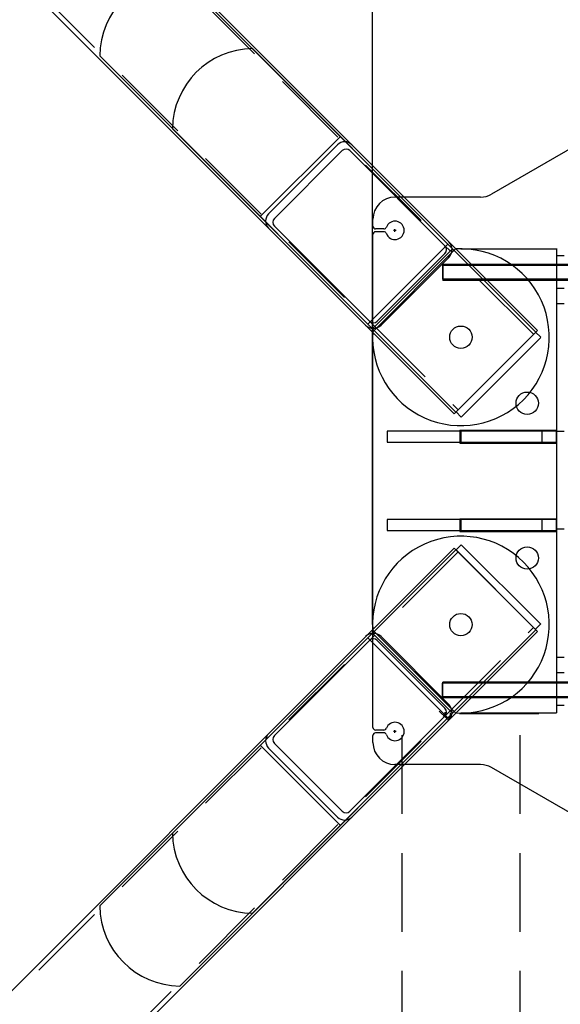
# Model space of a CAD drawing. Extents: x 0 to 34, y 0 to 22.
# Drawn here: x 10.2 to 11.9, y 15.2 to 18.4 of the extents above; entities that cross this region are included whole.
import ezdxf

# ---------------------------------------------------------------- set-up
doc = ezdxf.new("R2010")
doc.units = 0
doc.header["$MEASUREMENT"] = 0
doc.linetypes.add('CENTER', pattern=[2, 1.25, -0.25, 0.25, -0.25])
doc.linetypes.add('HIDDEN', pattern=[0.375, 0.25, -0.125])
doc.layers.get('0').update_dxf_attribs({"linetype": 'CONTINUOUS'})
doc.layers.get('DEFPOINTS').update_dxf_attribs({"linetype": 'CONTINUOUS'})
for name, color, linetype in [('A-LINE-CENTER', 5, 'CENTER'), ('A-LINE-HIDDEN', 3, 'HIDDEN'), ('A-LINE-OBJECT', 7, 'CONTINUOUS'), ('A1-DIMENSIONS', 1, 'CONTINUOUS')]:
    doc.layers.add(name, color=color, linetype=linetype)
doc.styles.add('LEROY', font='ROMAND', dxfattribs={"oblique": 15, "height": 0.125})
doc.dimstyles.get("Standard").update_dxf_attribs({"dimtxt": 0.18, "dimasz": 0.18, "dimexe": 0.18, "dimexo": 0.0625, "dimgap": 0.09, "dimtad": 0, "dimtih": 1, "dimtoh": 1, "dimzin": 0, "dimdsep": 46, "dimtxsty": 'LEROY', "dimcen": 0.09, "dimadec": 0, "dimazin": 0, "dimtfac": 1, "dimtofl": 0, "dimtmove": 2, "dimatfit": 3, "dimfxl": 1, "dimtolj": 1, "dimtzin": 0, "dimarcsym": 0})

# ---------------------------------------------------------------- blocks, each defined once
blk = doc.blocks.new('*D10')
at = {"color": 0, "linetype": 'ByBlock'}
for p, q in [((5.8584, 17.2542), (5.8584, 20.6758)), ((11.3422, 17.2794), (11.3422, 20.6758)), ((6.0384, 20.4958), (8.211, 20.4958)), ((11.1622, 20.4958), (8.9896, 20.4958))]:
    blk.add_line(p, q, dxfattribs=at)
for points in [[(6.0384, 20.5258), (6.0384, 20.4658), (5.8584, 20.4958)], [(11.1622, 20.5258), (11.1622, 20.4658), (11.3422, 20.4958)]]:
    blk.add_solid(points, dxfattribs=at)
at = {"layer": 'DEFPOINTS', "color": 0, "linetype": 'ByBlock'}
for p in [(11.3422, 20.4958), (5.8584, 17.1942), (11.3422, 17.2194)]:
    blk.add_point(p, dxfattribs=at)
at = {"color": 0, "linetype": 'Continuous', "oblique": 15}
for s, p in [('117', (8.3722, 20.5702)), ('[2.97]', (8.2883, 20.35))]:
    blk.add_text(s, height=0.125, dxfattribs=at).set_placement(p)
blk = doc.blocks.new('*D24')
at = {"layer": 'A1-DIMENSIONS', "color": 0, "lineweight": -2}
for p, q in [((3.8662, 15.9852), (3.8662, 12.567)), ((13.3356, 15.9921), (13.3356, 12.567)), ((4.0462, 12.747), (8.2145, 12.747)), ((13.1556, 12.747), (8.9872, 12.747))]:
    blk.add_line(p, q, dxfattribs=at)
at = {"layer": 'A1-DIMENSIONS', "color": 0}
for points in [[(4.0462, 12.777), (4.0462, 12.717), (3.8662, 12.747)], [(13.1556, 12.777), (13.1556, 12.717), (13.3356, 12.747)]]:
    blk.add_solid(points, dxfattribs=at)
at = {"layer": 'DEFPOINTS', "color": 0}
for p in [(3.8662, 16.0452), (13.3356, 16.0521), (13.3356, 12.747)]:
    blk.add_point(p, dxfattribs=at)
at = {"layer": 'A1-DIMENSIONS', "color": 0, "insert": (8.6009, 12.747), "char_height": 0.125, "attachment_point": 5, "style": 'LEROY'}
blk.add_mtext('\\A1;202\\P{[5.13]}', dxfattribs=at)
blk = doc.blocks.new('T-ZZ801-01')
at = {"layer": 'A-LINE-CENTER'}
for p, q in [((-34.09, 0), (-33.91, 0)), ((-34, -0.09), (-34, 0.09)), ((-0.09, 0), (0.09, 0)), ((0, -0.09), (0, 0.09)), ((-39.34, -15.5), (-39.16, -15.5)), ((-39.25, -15.59), (-39.25, -15.41)), ((5.34, -15.5), (5.16, -15.5)), ((5.25, -15.59), (5.25, -15.41)), ((-39.34, -28.5), (-39.16, -28.5)), ((-39.25, -28.59), (-39.25, -28.41)), ((5.34, -28.5), (5.16, -28.5)), ((5.25, -28.59), (5.25, -28.41)), ((-39.25, -39.59), (-39.25, -39.41)), ((-28.125, -39.59), (-28.125, -39.41)), ((-17, -39.59), (-17, -39.41)), ((-5.875, -39.59), (-5.875, -39.41)), ((5.25, -39.59), (5.25, -39.41)), ((-39.34, -39.5), (-39.16, -39.5)), ((-28.215, -39.5), (-28.035, -39.5)), ((-17.09, -39.5), (-16.91, -39.5)), ((-5.965, -39.5), (-5.785, -39.5)), ((5.16, -39.5), (5.34, -39.5))]:
    blk.add_line(p, q, dxfattribs=at)
at = {"layer": 'A-LINE-OBJECT'}
for p, q in [((-34.75, 1.5), (-34.281, 1.5)), ((-33.719, 1.5), (-0.281, 1.5)), ((0.281, 1.5), (0.75, 1.5)), ((-34.094, 0.762), (-34.094, 1.312)), ((-33.906, 0.762), (-33.906, 1.312)), ((-0.094, 0.762), (-0.094, 1.312)), ((0.094, 0.762), (0.094, 1.312)), ((-36.25, -5.804), (-36.25, 0)), ((2.25, -5.804), (2.25, 0)), ((-40.549, -13.652), (-36.451, -6.554)), ((6.549, -13.652), (2.451, -6.554)), ((-40.75, -15.219), (-40.75, -14.402)), ((6.75, -15.219), (6.75, -14.402)), ((-40.75, -28.219), (-40.75, -15.781)), ((-40.012, -15.406), (-40.563, -15.406)), ((-40.012, -15.594), (-40.563, -15.594)), ((6.012, -15.406), (6.562, -15.406)), ((6.012, -15.594), (6.562, -15.594)), ((6.75, -28.219), (6.75, -15.781)), ((-19.75, -22.688), (-19.75, -18.562)), ((-19.563, -18.375), (-14.437, -18.375)), ((-14.25, -22.688), (-14.25, -18.562)), ((-19.563, -22.875), (-14.437, -22.875)), ((-40.012, -28.406), (-40.563, -28.406)), ((-40.012, -28.594), (-40.563, -28.594)), ((6.012, -28.406), (6.562, -28.406)), ((6.012, -28.594), (6.562, -28.594)), ((-40.75, -39.5), (-40.75, -28.781)), ((6.75, -39.5), (6.75, -28.781)), ((-39.855, -39.973), (-40.223, -40.34)), ((5.855, -39.973), (6.223, -40.34)), ((-39.723, -40.105), (-40.09, -40.473)), ((-28.219, -40.262), (-28.219, -40.812)), ((-28.031, -40.262), (-28.031, -40.812)), ((-17.094, -40.262), (-17.094, -40.812)), ((-16.906, -40.262), (-16.906, -40.812)), ((-5.969, -40.262), (-5.969, -40.812)), ((-5.781, -40.262), (-5.781, -40.812)), ((5.723, -40.105), (6.09, -40.473)), ((-39.25, -41), (-28.406, -41)), ((-27.844, -41), (-17.281, -41)), ((-16.719, -41), (-6.156, -41)), ((-5.594, -41), (5.25, -41))]:
    blk.add_line(p, q, dxfattribs=at)
for centre in [(-28.125, -28.5), (-17, -28.5), (-5.875, -28.5)]:
    blk.add_circle(centre, 0.625, dxfattribs=at)
for centre, radius, start, end in [((-34.75, 0), 1.5, 90, 180), ((-34.281, 1.312), 0.188, 0, 90), ((-33.719, 1.312), 0.188, 90, 180), ((-0.281, 1.312), 0.188, 0, 90), ((0.281, 1.312), 0.188, 90, 180), ((0.75, 0), 1.5, 0, 90), ((-34.281, 0.762), 0.188, 290.25225, 0), ((-33.719, 0.762), 0.188, 180, 249.74775), ((-0.281, 0.762), 0.188, 290.25225, 0), ((0.281, 0.762), 0.188, 180, 249.74775), ((-34, 0), 0.625, 110.25225, 69.74775), ((0, 0), 0.625, 110.25225, 69.74775), ((-37.75, -5.804), 1.5, 330, 0), ((3.75, -5.804), 1.5, 180, 210), ((-39.25, -14.402), 1.5, 150, 180), ((5.25, -14.402), 1.5, 0, 30), ((-40.563, -15.219), 0.188, 180, 270), ((-40.012, -15.219), 0.188, 270, 339.74775), ((-39.25, -15.5), 0.625, 200.25225, 159.74775), ((5.25, -15.5), 0.625, 20.25225, 339.74775), ((6.012, -15.219), 0.188, 200.25225, 270), ((6.562, -15.219), 0.188, 270, 0), ((-40.563, -15.781), 0.188, 90, 180), ((-40.012, -15.781), 0.188, 20.25225, 90), ((6.012, -15.781), 0.188, 90, 159.74775), ((6.562, -15.781), 0.188, 0, 90), ((-19.563, -18.562), 0.187, 90, 180), ((-14.437, -18.562), 0.187, 0, 90), ((-19.563, -22.688), 0.187, 180, 270), ((-14.437, -22.688), 0.187, 270, 0), ((-39.25, -28.5), 0.625, 200.25225, 159.74775), ((5.25, -28.5), 0.625, 20.25225, 339.74775), ((-40.563, -28.219), 0.188, 180, 270), ((-40.563, -28.781), 0.188, 90, 180), ((-40.012, -28.219), 0.188, 270, 339.74775), ((-40.012, -28.781), 0.188, 20.25225, 90), ((6.012, -28.219), 0.188, 200.25225, 270), ((6.012, -28.781), 0.188, 90, 159.74775), ((6.562, -28.219), 0.188, 270, 0), ((6.562, -28.781), 0.188, 0, 90), ((-39.25, -39.5), 0.625, 245.25225, 204.74775), ((-28.125, -39.5), 0.625, 290.25225, 249.74775), ((-17, -39.5), 0.625, 290.25225, 249.74775), ((-5.875, -39.5), 0.625, 290.25225, 249.74775), ((5.25, -39.5), 0.625, 335.25225, 294.74775), ((-39.25, -39.5), 1.5, 180, 212.62637), ((-39.988, -39.84), 0.188, 315, 24.74775), ((-39.59, -40.238), 0.188, 65.25225, 135), ((5.59, -40.238), 0.188, 45, 114.74775), ((5.988, -39.84), 0.188, 155.25225, 225), ((5.25, -39.5), 1.5, 327.37363, 0), ((-40.355, -40.208), 0.188, 212.62637, 315), ((-39.958, -40.605), 0.188, 135, 237.37363), ((-28.406, -40.262), 0.188, 0, 69.74775), ((-27.844, -40.262), 0.188, 110.25225, 180), ((-17.281, -40.262), 0.188, 0, 69.74775), ((-16.719, -40.262), 0.188, 110.25225, 180), ((-6.156, -40.262), 0.188, 0, 69.74775), ((-5.594, -40.262), 0.188, 110.25225, 180), ((5.958, -40.605), 0.188, 302.62637, 45), ((6.355, -40.208), 0.188, 225, 327.37363), ((-39.25, -39.5), 1.5, 237.37363, 270), ((-28.406, -40.812), 0.188, 270, 0), ((-27.844, -40.812), 0.188, 180, 270), ((-17.281, -40.812), 0.188, 270, 0), ((-16.719, -40.812), 0.188, 180, 270), ((-6.156, -40.812), 0.188, 270, 0), ((-5.594, -40.812), 0.188, 180, 270), ((5.25, -39.5), 1.5, 270, 302.62637)]:
    blk.add_arc(centre, radius, start, end, dxfattribs=at)
blk = doc.blocks.new('T-ZZ801-02')
at = {"layer": 'A-LINE-OBJECT'}
for p, q in [((7.266, 1.004), (24.157, 5.518)), ((24.155, 5.523), (24.415, 4.554)), ((7.508, 0.034), (24.415, 4.552)), ((7.234, 1), (-8.75, 1)), ((-8.75, 1), (-8.75, 0)), ((0, 1), (0, 0)), ((7.25, 0), (-8.75, 0))]:
    blk.add_line(p, q, dxfattribs=at)
for centre, radius in [((7.234, 1.125), 0.125), ((7.25, 1), 1)]:
    blk.add_arc(centre, radius, 270, 284.9609, dxfattribs=at)

msp = doc.modelspace()

# ---------------------------------------------------------------- linework, layer by layer
at = {"layer": 'A-LINE-HIDDEN', "color": 3}
for p, q in [((11.4971235, 17.7147514), (10.2541624, 18.9577125)), ((11.2526413, 17.4702692), (10.0096802, 18.7132304)), ((11.8545861, 17.3531125), (11.5728482, 17.6348503)), ((11.9281621, 17.4998509), (11.9515996, 17.4998509)), ((11.3325424, 17.3945445), (11.6142802, 17.1128067)), ((11.9281621, 17.0448646), (11.9515996, 17.0448646)), ((11.9281621, 16.7345908), (11.9515996, 16.7345908)), ((11.6142802, 16.660967), (11.3325424, 16.3792291)), ((11.5728482, 16.1389233), (11.8545861, 16.4206612)), ((11.2526413, 16.3035044), (10.0096802, 15.0605433)), ((11.9281621, 16.2773759), (11.9515996, 16.2773759)), ((11.4971235, 16.0590223), (10.2541624, 14.8160611))]:
    msp.add_line(p, q, dxfattribs=at)
at = {"layer": 'A-LINE-HIDDEN'}
for p, q in [((11.4359746, 16.0782931), (11.4359746, 14.3204806)), ((11.8109746, 16.0782931), (11.8109746, 14.3204806))]:
    msp.add_line(p, q, dxfattribs=at)
at = {"layer": 'A-LINE-OBJECT'}
for p, q in [((11.5074649, 17.7250928), (10.2645038, 18.968054)), ((11.2422999, 17.4599278), (9.9993387, 18.7028889)), ((10.7287913, 18.4934085), (11.8618367, 17.3603631)), ((11.5967994, 17.625397), (10.9603529, 18.2618435)), ((11.6070296, 17.1055561), (10.473981, 18.2386047)), ((11.3419957, 17.3705933), (10.7055492, 18.0070398)), ((10.9850978, 17.7274912), (11.2399015, 17.9822949)), ((12.0536429, 17.990748), (11.7209206, 17.7986507)), ((11.2310505, 17.9559652), (11.0114275, 17.7363423)), ((11.8670157, 17.3655421), (11.2765925, 17.9559652)), ((11.030218, 17.7217281), (11.2456646, 17.9371747)), ((11.5728482, 17.6348503), (11.2705238, 17.9371747)), ((11.030218, 17.6968689), (11.3325424, 17.3945445)), ((11.0114275, 17.6908002), (11.6018506, 17.100377)), ((11.3271343, 17.3854547), (11.581938, 17.6402584)), ((11.3419957, 17.3705933), (11.5967994, 17.625397)), ((11.3427767, 17.3615308), (11.6058619, 17.6246161)), ((11.3574016, 17.3945445), (11.5728482, 17.6099911)), ((11.9281621, 17.6260725), (11.9281621, 17.0489241)), ((11.9281621, 17.6032158), (11.9281621, 16.1735283)), ((11.9515996, 17.6032158), (11.9281621, 17.6032158)), ((11.3698312, 17.3821149), (11.5852778, 17.5975615)), ((12.3160528, 17.5715293), (11.5660528, 17.5715293)), ((11.5660528, 17.5715293), (11.5660528, 17.5246543)), ((12.3160528, 17.5246543), (11.5660528, 17.5246543)), ((11.9281621, 17.4508721), (11.9515996, 17.4508721)), ((11.6018506, 17.100377), (11.8670157, 17.3655421)), ((11.8618367, 17.3603631), (11.6070296, 17.1055561)), ((11.8608009, 17.3593273), (11.6080654, 17.1065919)), ((11.8773737, 17.3436589), (11.8608009, 17.3602317)), ((11.6246382, 17.090019), (11.8773737, 17.3427545)), ((11.6080654, 17.1065919), (11.6246382, 17.090019)), ((11.8812871, 17.0459944), (11.8812871, 17.0108381)), ((11.9281621, 17.0108381), (11.9281621, 17.0459944)), ((11.9281621, 17.0079084), (11.9281621, 16.7676741)), ((11.8812871, 16.7647444), (11.8812871, 16.7295881)), ((11.9281621, 16.7295881), (11.9281621, 16.7647444)), ((11.9281621, 16.7266584), (11.9281621, 16.14951)), ((10.4739843, 15.5351722), (11.6070296, 16.6682176)), ((11.6018506, 16.6733966), (11.0114275, 16.0829735)), ((11.8670157, 16.4082316), (11.6018506, 16.6733966)), ((11.6070296, 16.6682176), (11.8618367, 16.4134106)), ((11.6246382, 16.6837546), (11.6080654, 16.6671818)), ((11.6080654, 16.6671818), (11.8608009, 16.4144464)), ((11.8773737, 16.4310192), (11.6246382, 16.6837546)), ((11.8618367, 16.4134106), (10.7287881, 15.280362)), ((11.6058619, 16.1491576), (11.3427767, 16.4122429)), ((11.8608009, 16.4153508), (11.8773737, 16.4319236)), ((11.3419957, 16.4031804), (10.7055492, 15.7667338)), ((11.3325424, 16.3792291), (11.030218, 16.0769047)), ((11.2765925, 15.8178084), (11.8670157, 16.4082316)), ((11.581938, 16.1335152), (11.3271343, 16.3883189)), ((11.5967994, 16.1483767), (11.3419957, 16.4031804)), ((11.5728482, 16.1637825), (11.3574016, 16.3792291)), ((11.5852778, 16.1762121), (11.3698312, 16.3916587)), ((11.9281621, 16.3258721), (11.9515996, 16.3258721)), ((11.2422999, 16.3138459), (9.9993387, 15.0708847)), ((12.3160528, 16.2473105), (11.5660528, 16.2473105)), ((11.5660528, 16.2004355), (11.5660528, 16.2473105)), ((12.3160528, 16.2004355), (11.5660528, 16.2004355)), ((11.9281621, 16.1735283), (11.9515996, 16.1735283)), ((11.5967994, 16.1483767), (10.9603529, 15.5119301)), ((11.2705238, 15.8365989), (11.5728482, 16.1389233)), ((11.5772505, 16.1326108), (11.5547798, 16.1550814)), ((11.6187871, 16.1477011), (11.8718896, 16.1477011)), ((11.5074649, 16.0486808), (10.2645038, 14.8057197)), ((11.2399015, 15.7914787), (10.9850978, 16.0462825)), ((11.0114275, 16.0374314), (11.2310505, 15.8178084)), ((11.2456646, 15.8365989), (11.030218, 16.0520455)), ((12.0536429, 15.7830257), (11.7209206, 15.975123))]:
    msp.add_line(p, q, dxfattribs=at)
at = {"layer": 'A-LINE-OBJECT', "extrusion": (0, 0, -1)}
for p, q in [((11.6234746, 17.6251681), (11.9281621, 17.6251681)), ((11.3422246, 16.4298556), (11.3422246, 17.3439181)), ((11.9281621, 17.0450899), (11.3890996, 17.0450899)), ((11.3890996, 17.0450899), (11.3890996, 17.0099337)), ((11.6205449, 17.0480196), (11.9281621, 17.0480196)), ((11.6205449, 17.0480196), (11.6205449, 17.007004)), ((11.6234746, 17.0450899), (11.6234746, 17.0099337)), ((11.3890996, 17.0099337), (11.9281621, 17.0099337)), ((11.6205449, 17.007004), (11.9281621, 17.007004)), ((11.9281621, 16.7638399), (11.3890996, 16.7638399)), ((11.3890996, 16.7638399), (11.3890996, 16.7286837)), ((11.6205449, 16.7667696), (11.9281621, 16.7667696)), ((11.6205449, 16.7667696), (11.6205449, 16.725754)), ((11.6234746, 16.7638399), (11.6234746, 16.7286837)), ((11.3890996, 16.7286837), (11.9281621, 16.7286837)), ((11.6205449, 16.725754), (11.9281621, 16.725754)), ((11.9281621, 16.1486056), (11.6234746, 16.1486056))]:
    msp.add_line(p, q, dxfattribs=at)
at = {"layer": 'A-LINE-OBJECT'}
for centre in [(11.6234746, 17.3439181), (11.8344121, 17.133885), (11.8344121, 16.6416975), (11.6234746, 16.4298556)]:
    msp.add_circle(centre, 0.0355225, dxfattribs=at)
for centre, radius, start, end in [((10.7317762, 18.2356132), 0.2578125, 90.6633674, 179.3351761), ((10.9633443, 18.0040484), 0.2578125, 90.6648239, 179.3351761), ((11.2538215, 17.9331942), 0.0322031, 45, 135), ((11.2580942, 17.9247451), 0.0175781, 45, 135), ((11.0341986, 17.7135712), 0.0322031, 135, 225), ((11.0426476, 17.7092985), 0.0175781, 135, 225), ((11.5604186, 17.6224207), 0.0175781, 315, 45), ((11.5604186, 17.6224207), 0.0351562, 315, 45), ((11.6234746, 17.3439181), 0.28125, 176.4096221, 93.5903779), ((11.344972, 17.4069741), 0.0351562, 225, 315), ((11.344972, 17.4069741), 0.0175781, 225, 315), ((11.6234746, 16.4298556), 0.28125, 266.4096221, 183.5903779), ((11.344972, 16.3667995), 0.0351562, 45, 135), ((11.344972, 16.3667995), 0.0175781, 45, 135), ((11.5604186, 16.1513529), 0.0175781, 315, 45), ((11.5604186, 16.1513529), 0.0351562, 315, 45), ((11.5557311, 16.1504485), 0.0175781, 315, 3.1246803), ((11.5557311, 16.1504485), 0.0351562, 315, 357.7870841), ((11.0341986, 16.0602024), 0.0322031, 135, 225), ((11.0426476, 16.0644751), 0.0175781, 135, 225), ((11.2538215, 15.8405795), 0.0322031, 225, 315), ((11.2580942, 15.8490285), 0.0175781, 225, 315), ((10.9633443, 15.7697253), 0.2578125, 180.6648239, 269.3351761), ((10.7317795, 15.5381571), 0.2578125, 180.6633674, 269.3351761)]:
    msp.add_arc(centre, radius, start, end, dxfattribs=at)

# ---------------------------------------------------------------- block references
at = {"layer": 'A-LINE-OBJECT', "yscale": 0.046875, "zscale": 0.046875}
for name, p, xscale, rotation in [('T-ZZ801-01', (11.413709, 17.6837618), 0.046875, 90), ('T-ZZ801-02', (11.9750371, 16.2434764), -0.046875, 180)]:
    msp.add_blockref(name, p, dxfattribs=dict(at, xscale=xscale, rotation=rotation))
at = {"layer": 'A-LINE-OBJECT', "xscale": 0.046875, "yscale": 0.046875, "zscale": 0.046875}
msp.add_blockref('T-ZZ801-02', (11.9750371, 17.5284884), dxfattribs=at)

# ---------------------------------------------------------------- dimensions: what is measured, and where the dimension line sits
at = {"layer": 'A1-DIMENSIONS'}
for base, p1, p2, text, picture, middle in [((11.3422246, 20.4958135), (5.8583694, 17.1941753), (11.3422246, 17.2193786), '{117}\\P{[2.97]}', '*D10', (8.600297, 20.4958135)), ((13.335584, 12.7470451), (3.8661819, 16.0452464), (13.335584, 16.0521324), '202\\P{[5.13]}', '*D24', (8.6008829, 12.7470451))]:
    dim = msp.add_linear_dim(base=base, p1=p1, p2=p2, text=text, dimstyle='Standard', override={"dimexo": 0.06, "dimdec": 4, "dimlfac": 21.333333, "dimtdec": 4, "dimtmove": 0}, dxfattribs=at)
    dim.commit()
    dim.dimension.update_dxf_attribs({"geometry": picture, "text_midpoint": middle})

doc.saveas('drawing.dxf')
